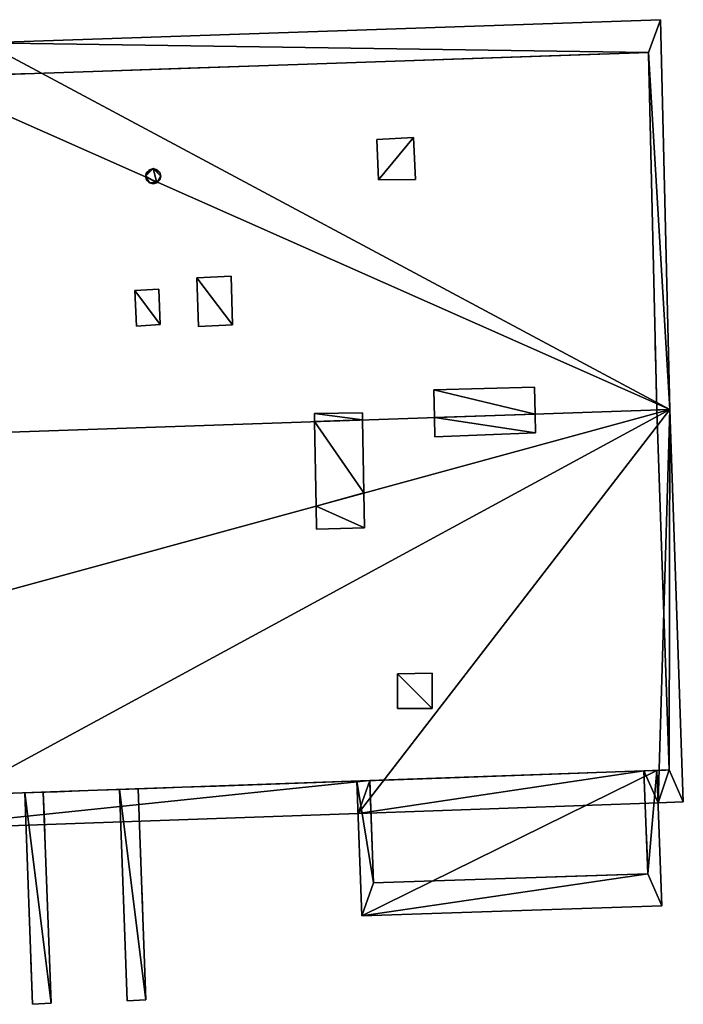
# Model space of a CAD drawing. Units: metres. Extents: x 71246 to 71886, y 348485 to 349008.
# Drawn here: x 71556 to 71566, y 348793 to 348808 of the extents above; entities that cross this region are included whole.
import ezdxf

# ---------------------------------------------------------------- set-up
doc = ezdxf.new("R2010")
doc.units = ezdxf.units.M
for name, color, linetype in [('FacadeFaces', 250, 'Continuous'), ('OuterEaves', 4, 'Continuous'), ('OuterWalls', 4, 'Continuous'), ('ProtrusionFaces', 250, 'Continuous'), ('RidgeLines', 22, 'Continuous'), ('RoofFaces', 250, 'Continuous'), ('TerrainIntersection', 106, 'Continuous')]:
    doc.layers.add(name, color=color, linetype=linetype)

msp = doc.modelspace()

# ---------------------------------------------------------------- linework, layer by layer
at = {"layer": 'FacadeFaces'}
for points in [[(71555.432, 348807.544, 292.673), (71565.687, 348807.894, 292.662), (71565.687, 348807.894, 278.775), (71555.432, 348807.544, 292.673)], [(71555.432, 348807.544, 292.673), (71565.687, 348807.894, 278.775), (71555.432, 348807.544, 278.775), (71555.432, 348807.544, 292.673)], [(71565.687, 348807.894, 292.662), (71565.818, 348802.367, 294.729), (71565.818, 348802.367, 278.775), (71565.687, 348807.894, 292.662)], [(71565.687, 348807.894, 292.662), (71565.818, 348802.367, 278.775), (71565.687, 348807.894, 278.775), (71565.687, 348807.894, 292.662)], [(71561.485, 348806.548, 293.22), (71562.053, 348806.578, 293.22), (71562.053, 348806.578, 293.117), (71561.485, 348806.548, 293.22)], [(71561.485, 348806.548, 293.22), (71562.053, 348806.578, 293.117), (71561.485, 348806.548, 293.121), (71561.485, 348806.548, 293.22)], [(71561.51, 348805.925, 293.454), (71561.485, 348806.548, 293.22), (71561.485, 348806.548, 293.121), (71561.51, 348805.925, 293.454)], [(71561.51, 348805.925, 293.454), (71561.485, 348806.548, 293.121), (71561.51, 348805.925, 293.353), (71561.51, 348805.925, 293.454)], [(71562.053, 348806.578, 293.22), (71562.083, 348805.929, 293.454), (71562.083, 348805.929, 293.358), (71562.053, 348806.578, 293.22)], [(71562.053, 348806.578, 293.22), (71562.083, 348805.929, 293.358), (71562.053, 348806.578, 293.117), (71562.053, 348806.578, 293.22)], [(71557.923, 348806.038, 293.777), (71557.967, 348806.081, 293.777), (71557.967, 348806.081, 293.25), (71557.923, 348806.038, 293.777)], [(71557.923, 348806.038, 293.777), (71557.967, 348806.081, 293.25), (71557.923, 348806.038, 293.265), (71557.923, 348806.038, 293.777)], [(71557.967, 348806.081, 293.777), (71558.027, 348806.097, 293.777), (71558.027, 348806.097, 293.244), (71557.967, 348806.081, 293.777)], [(71557.967, 348806.081, 293.777), (71558.027, 348806.097, 293.244), (71557.967, 348806.081, 293.25), (71557.967, 348806.081, 293.777)], [(71558.027, 348806.097, 293.777), (71558.085, 348806.081, 293.777), (71558.085, 348806.081, 293.251), (71558.027, 348806.097, 293.777)], [(71558.027, 348806.097, 293.777), (71558.085, 348806.081, 293.251), (71558.027, 348806.097, 293.244), (71558.027, 348806.097, 293.777)], [(71558.085, 348806.081, 293.777), (71558.128, 348806.039, 293.777), (71558.128, 348806.039, 293.267), (71558.085, 348806.081, 293.777)], [(71558.085, 348806.081, 293.777), (71558.128, 348806.039, 293.267), (71558.085, 348806.081, 293.251), (71558.085, 348806.081, 293.777)], [(71557.908, 348805.979, 293.777), (71557.923, 348806.038, 293.777), (71557.923, 348806.038, 293.265), (71557.908, 348805.979, 293.777)], [(71557.908, 348805.979, 293.777), (71557.923, 348806.038, 293.265), (71557.908, 348805.979, 293.287), (71557.908, 348805.979, 293.777)], [(71557.923, 348805.92, 293.777), (71557.908, 348805.979, 293.777), (71557.908, 348805.979, 293.287), (71557.923, 348805.92, 293.777)], [(71557.923, 348805.92, 293.777), (71557.908, 348805.979, 293.287), (71557.923, 348805.92, 293.309), (71557.923, 348805.92, 293.777)], [(71557.967, 348805.877, 293.777), (71557.923, 348805.92, 293.777), (71557.923, 348805.92, 293.309), (71557.967, 348805.877, 293.777)], [(71557.967, 348805.877, 293.777), (71557.923, 348805.92, 293.309), (71557.967, 348805.877, 293.326), (71557.967, 348805.877, 293.777)], [(71558.128, 348805.922, 293.777), (71558.084, 348805.878, 293.777), (71558.084, 348805.878, 293.327), (71558.128, 348805.922, 293.777)], [(71558.128, 348805.922, 293.777), (71558.084, 348805.878, 293.327), (71558.128, 348805.922, 293.311), (71558.128, 348805.922, 293.777)], [(71558.128, 348806.039, 293.777), (71558.143, 348805.979, 293.777), (71558.143, 348805.979, 293.29), (71558.128, 348806.039, 293.777)], [(71558.128, 348806.039, 293.777), (71558.143, 348805.979, 293.29), (71558.128, 348806.039, 293.267), (71558.128, 348806.039, 293.777)], [(71558.143, 348805.979, 293.777), (71558.128, 348805.922, 293.777), (71558.128, 348805.922, 293.311), (71558.143, 348805.979, 293.777)], [(71558.143, 348805.979, 293.777), (71558.128, 348805.922, 293.311), (71558.143, 348805.979, 293.29), (71558.143, 348805.979, 293.777)], [(71562.083, 348805.929, 293.454), (71561.51, 348805.925, 293.454), (71561.51, 348805.925, 293.353), (71562.083, 348805.929, 293.454)], [(71562.083, 348805.929, 293.454), (71561.51, 348805.925, 293.353), (71562.083, 348805.929, 293.358), (71562.083, 348805.929, 293.454)], [(71558.026, 348805.861, 293.777), (71557.967, 348805.877, 293.777), (71557.967, 348805.877, 293.326), (71558.026, 348805.861, 293.777)], [(71558.026, 348805.861, 293.777), (71557.967, 348805.877, 293.326), (71558.026, 348805.861, 293.332), (71558.026, 348805.861, 293.777)], [(71558.084, 348805.878, 293.777), (71558.026, 348805.861, 293.777), (71558.026, 348805.861, 293.332), (71558.084, 348805.878, 293.777)], [(71558.084, 348805.878, 293.777), (71558.026, 348805.861, 293.332), (71558.084, 348805.878, 293.327), (71558.084, 348805.878, 293.777)], [(71558.702, 348804.409, 295.235), (71559.23, 348804.435, 295.235), (71559.23, 348804.435, 293.878), (71558.702, 348804.409, 295.235)], [(71558.702, 348804.409, 295.235), (71559.23, 348804.435, 293.878), (71558.702, 348804.409, 293.881), (71558.702, 348804.409, 295.235)], [(71558.728, 348803.653, 295.235), (71558.702, 348804.409, 295.235), (71558.702, 348804.409, 293.881), (71558.728, 348803.653, 295.235)], [(71558.728, 348803.653, 295.235), (71558.702, 348804.409, 293.881), (71558.728, 348803.653, 294.162), (71558.728, 348803.653, 295.235)], [(71559.23, 348804.435, 295.235), (71559.252, 348803.683, 295.235), (71559.252, 348803.683, 294.158), (71559.23, 348804.435, 295.235)], [(71559.23, 348804.435, 295.235), (71559.252, 348803.683, 294.158), (71559.23, 348804.435, 293.878), (71559.23, 348804.435, 295.235)], [(71557.744, 348804.212, 295.235), (71558.114, 348804.231, 295.235), (71558.114, 348804.231, 293.939), (71557.744, 348804.212, 295.235)], [(71557.744, 348804.212, 295.235), (71558.114, 348804.231, 293.939), (71557.744, 348804.212, 293.942), (71557.744, 348804.212, 295.235)], [(71558.114, 348804.231, 295.235), (71558.135, 348803.685, 295.235), (71558.135, 348803.685, 294.143), (71558.114, 348804.231, 295.235)], [(71558.114, 348804.231, 295.235), (71558.135, 348803.685, 294.143), (71558.114, 348804.231, 293.939), (71558.114, 348804.231, 295.235)], [(71557.769, 348803.662, 295.235), (71557.744, 348804.212, 295.235), (71557.744, 348804.212, 293.942), (71557.769, 348803.662, 295.235)], [(71557.769, 348803.662, 295.235), (71557.744, 348804.212, 293.942), (71557.769, 348803.662, 294.146), (71557.769, 348803.662, 295.235)], [(71558.135, 348803.685, 295.235), (71557.769, 348803.662, 295.235), (71557.769, 348803.662, 294.146), (71558.135, 348803.685, 295.235)], [(71558.135, 348803.685, 295.235), (71557.769, 348803.662, 294.146), (71558.135, 348803.685, 294.143), (71558.135, 348803.685, 295.235)], [(71559.252, 348803.683, 295.235), (71558.728, 348803.653, 295.235), (71558.728, 348803.653, 294.162), (71559.252, 348803.683, 295.235)], [(71559.252, 348803.683, 295.235), (71558.728, 348803.653, 294.162), (71559.252, 348803.683, 294.158), (71559.252, 348803.683, 295.235)], [(71562.367, 348802.673, 295.469), (71563.924, 348802.719, 295.469), (71563.924, 348802.719, 294.576), (71562.367, 348802.673, 295.469)], [(71562.367, 348802.673, 295.469), (71563.924, 348802.719, 294.576), (71562.367, 348802.673, 294.573), (71562.367, 348802.673, 295.469)], [(71563.924, 348802.719, 295.469), (71563.934, 348802.301, 295.469), (71563.934, 348802.301, 294.731), (71563.924, 348802.719, 295.469)], [(71563.924, 348802.719, 295.469), (71563.934, 348802.301, 294.731), (71563.924, 348802.719, 294.576), (71563.924, 348802.719, 295.469)], [(71562.377, 348802.248, 295.469), (71562.367, 348802.673, 295.469), (71562.367, 348802.673, 294.573), (71562.377, 348802.248, 295.469)], [(71562.377, 348802.248, 295.469), (71562.367, 348802.673, 294.573), (71562.377, 348802.248, 294.731), (71562.377, 348802.248, 295.469)], [(71560.519, 348802.31, 295.469), (71561.262, 348802.318, 295.469), (71561.262, 348802.318, 294.691), (71560.519, 348802.31, 295.469)], [(71560.519, 348802.31, 295.469), (71561.262, 348802.318, 294.691), (71560.519, 348802.31, 294.684), (71560.519, 348802.31, 295.469)], [(71560.521, 348802.184, 295.469), (71560.519, 348802.31, 295.469), (71560.519, 348802.31, 294.684), (71560.521, 348802.184, 295.469)], [(71560.521, 348802.184, 295.469), (71560.519, 348802.31, 294.684), (71560.521, 348802.184, 294.731), (71560.521, 348802.184, 295.469)], [(71561.262, 348802.318, 295.469), (71561.264, 348802.209, 295.469), (71561.264, 348802.209, 294.731), (71561.262, 348802.318, 295.469)], [(71561.262, 348802.318, 295.469), (71561.264, 348802.209, 294.731), (71561.262, 348802.318, 294.691), (71561.262, 348802.318, 295.469)], [(71562.384, 348801.949, 295.469), (71562.377, 348802.248, 295.469), (71562.377, 348802.248, 294.731), (71562.384, 348801.949, 295.469)], [(71562.384, 348801.949, 295.469), (71562.377, 348802.248, 294.731), (71562.384, 348801.949, 294.621), (71562.384, 348801.949, 295.469)], [(71563.934, 348802.301, 295.469), (71563.941, 348802.011, 295.469), (71563.941, 348802.011, 294.624), (71563.934, 348802.301, 295.469)], [(71563.934, 348802.301, 295.469), (71563.941, 348802.011, 294.624), (71563.934, 348802.301, 294.731), (71563.934, 348802.301, 295.469)], [(71565.818, 348802.367, 294.729), (71566.011, 348796.795, 292.661), (71566.011, 348796.795, 278.775), (71565.818, 348802.367, 294.729)], [(71565.818, 348802.367, 294.729), (71566.011, 348796.795, 278.775), (71565.818, 348802.367, 278.775), (71565.818, 348802.367, 294.729)], [(71560.545, 348800.877, 295.469), (71560.521, 348802.184, 295.469), (71560.521, 348802.184, 294.731), (71560.545, 348800.877, 295.469)], [(71560.545, 348800.877, 295.469), (71560.521, 348802.184, 294.731), (71560.545, 348800.877, 294.251), (71560.545, 348800.877, 295.469)], [(71561.264, 348802.209, 295.469), (71561.285, 348801.08, 295.469), (71561.285, 348801.08, 294.316), (71561.264, 348802.209, 295.469)], [(71561.264, 348802.209, 295.469), (71561.285, 348801.08, 294.316), (71561.264, 348802.209, 294.731), (71561.264, 348802.209, 295.469)], [(71563.941, 348802.011, 295.469), (71562.384, 348801.949, 295.469), (71562.384, 348801.949, 294.621), (71563.941, 348802.011, 295.469)], [(71563.941, 348802.011, 295.469), (71562.384, 348801.949, 294.621), (71563.941, 348802.011, 294.624), (71563.941, 348802.011, 295.469)], [(71561.285, 348801.08, 295.469), (71561.295, 348800.541, 295.469), (71561.295, 348800.541, 294.117), (71561.285, 348801.08, 295.469)], [(71561.285, 348801.08, 295.469), (71561.295, 348800.541, 294.117), (71561.285, 348801.08, 294.316), (71561.285, 348801.08, 295.469)], [(71560.551, 348800.521, 295.469), (71560.545, 348800.877, 295.469), (71560.545, 348800.877, 294.251), (71560.551, 348800.521, 295.469)], [(71560.551, 348800.521, 295.469), (71560.545, 348800.877, 294.251), (71560.551, 348800.521, 294.119), (71560.551, 348800.521, 295.469)], [(71561.295, 348800.541, 295.469), (71560.551, 348800.521, 295.469), (71560.551, 348800.521, 294.119), (71561.295, 348800.541, 295.469)], [(71561.295, 348800.541, 295.469), (71560.551, 348800.521, 294.119), (71561.295, 348800.541, 294.117), (71561.295, 348800.541, 295.469)], [(71561.806, 348798.28, 293.377), (71562.34, 348798.29, 293.369), (71562.34, 348798.29, 293.272), (71561.806, 348798.28, 293.377)], [(71561.806, 348798.28, 293.377), (71562.34, 348798.29, 293.272), (71561.806, 348798.28, 293.275), (71561.806, 348798.28, 293.377)], [(71561.808, 348797.746, 293.179), (71561.806, 348798.28, 293.377), (71561.806, 348798.28, 293.275), (71561.808, 348797.746, 293.179)], [(71561.808, 348797.746, 293.179), (71561.806, 348798.28, 293.275), (71561.808, 348797.746, 293.078), (71561.808, 348797.746, 293.179)], [(71562.34, 348798.29, 293.369), (71562.34, 348797.746, 293.171), (71562.34, 348797.746, 293.071), (71562.34, 348798.29, 293.369)], [(71562.34, 348798.29, 293.369), (71562.34, 348797.746, 293.071), (71562.34, 348798.29, 293.272), (71562.34, 348798.29, 293.369)], [(71562.34, 348797.746, 293.171), (71561.808, 348797.746, 293.179), (71561.808, 348797.746, 293.078), (71562.34, 348797.746, 293.171)], [(71562.34, 348797.746, 293.171), (71561.808, 348797.746, 293.078), (71562.34, 348797.746, 293.071), (71562.34, 348797.746, 293.171)], [(71565.619, 348796.781, 292.673), (71561.378, 348796.63, 292.671), (71561.378, 348796.63, 278.775), (71565.619, 348796.781, 292.673)], [(71565.619, 348796.781, 292.673), (71561.378, 348796.63, 278.775), (71565.619, 348796.781, 278.775), (71565.619, 348796.781, 292.673)], [(71561.378, 348796.63, 292.109), (71565.619, 348796.781, 292.109), (71565.619, 348796.781, 279.541), (71561.378, 348796.63, 292.109)], [(71561.378, 348796.63, 292.109), (71565.619, 348796.781, 279.541), (71561.378, 348796.63, 279.541), (71561.378, 348796.63, 292.109)], [(71566.011, 348796.795, 292.661), (71565.619, 348796.781, 292.673), (71565.619, 348796.781, 278.775), (71566.011, 348796.795, 292.661)], [(71566.011, 348796.795, 292.661), (71565.619, 348796.781, 278.775), (71566.011, 348796.795, 278.775), (71566.011, 348796.795, 292.661)], [(71565.619, 348796.781, 292.109), (71565.677, 348795.187, 292.033), (71565.677, 348795.187, 279.541), (71565.619, 348796.781, 292.109)], [(71565.619, 348796.781, 292.109), (71565.677, 348795.187, 279.541), (71565.619, 348796.781, 279.541), (71565.619, 348796.781, 292.109)], [(71561.378, 348796.63, 292.671), (71553.819, 348796.362, 292.672), (71553.819, 348796.362, 278.775), (71561.378, 348796.63, 292.671)], [(71561.378, 348796.63, 292.671), (71553.819, 348796.362, 278.775), (71561.378, 348796.63, 278.775), (71561.378, 348796.63, 292.671)], [(71561.436, 348795.047, 292.033), (71561.378, 348796.63, 292.109), (71561.378, 348796.63, 279.541), (71561.436, 348795.047, 292.033)], [(71561.436, 348795.047, 292.033), (71561.378, 348796.63, 279.541), (71561.436, 348795.047, 279.541), (71561.436, 348795.047, 292.033)], [(71556.042, 348796.441, 280.241), (71556.325, 348796.451, 280.241), (71556.325, 348796.451, 278.781), (71556.042, 348796.441, 280.241)], [(71556.042, 348796.441, 280.241), (71556.325, 348796.451, 278.781), (71556.042, 348796.441, 278.781), (71556.042, 348796.441, 280.241)], [(71556.325, 348796.451, 280.241), (71556.445, 348793.187, 280.241), (71556.445, 348793.187, 278.781), (71556.325, 348796.451, 280.241)], [(71556.325, 348796.451, 280.241), (71556.445, 348793.187, 278.781), (71556.325, 348796.451, 278.781), (71556.325, 348796.451, 280.241)], [(71557.506, 348796.493, 280.241), (71557.793, 348796.503, 280.241), (71557.793, 348796.503, 279.176), (71557.506, 348796.493, 280.241)], [(71557.506, 348796.493, 280.241), (71557.793, 348796.503, 279.176), (71557.506, 348796.493, 279.176), (71557.506, 348796.493, 280.241)], [(71557.623, 348793.222, 280.241), (71557.506, 348796.493, 280.241), (71557.506, 348796.493, 279.176), (71557.623, 348793.222, 280.241)], [(71557.623, 348793.222, 280.241), (71557.506, 348796.493, 279.176), (71557.623, 348793.222, 279.176), (71557.623, 348793.222, 280.241)], [(71557.793, 348796.503, 280.241), (71557.911, 348793.239, 280.241), (71557.911, 348793.239, 279.176), (71557.793, 348796.503, 280.241)], [(71557.793, 348796.503, 280.241), (71557.911, 348793.239, 279.176), (71557.793, 348796.503, 279.176), (71557.793, 348796.503, 280.241)], [(71556.16, 348793.17, 280.241), (71556.042, 348796.441, 280.241), (71556.042, 348796.441, 278.781), (71556.16, 348793.17, 280.241)], [(71556.16, 348793.17, 280.241), (71556.042, 348796.441, 278.781), (71556.16, 348793.17, 278.781), (71556.16, 348793.17, 280.241)], [(71565.677, 348795.187, 292.033), (71561.436, 348795.047, 292.033), (71561.436, 348795.047, 279.541), (71565.677, 348795.187, 292.033)], [(71565.677, 348795.187, 292.033), (71561.436, 348795.047, 279.541), (71565.677, 348795.187, 279.541), (71565.677, 348795.187, 292.033)], [(71556.445, 348793.187, 280.241), (71556.16, 348793.17, 280.241), (71556.16, 348793.17, 278.781), (71556.445, 348793.187, 280.241)], [(71556.445, 348793.187, 280.241), (71556.16, 348793.17, 278.781), (71556.445, 348793.187, 278.781), (71556.445, 348793.187, 280.241)], [(71557.911, 348793.239, 280.241), (71557.623, 348793.222, 280.241), (71557.623, 348793.222, 279.176), (71557.911, 348793.239, 280.241)], [(71557.911, 348793.239, 280.241), (71557.623, 348793.222, 279.176), (71557.911, 348793.239, 279.176), (71557.911, 348793.239, 280.241)]]:
    msp.add_3dface(points, dxfattribs=at)
at = {"layer": 'OuterEaves'}
for points in [[(71555.415, 348808.044, 292.487), (71553.377, 348807.975, 292.487), (71534.706, 348807.337, 292.487), (71532.631, 348807.266, 292.487), (71523.692, 348806.961, 292.487), (71523.978, 348800.927, 294.731), (71524.184, 348794.807, 292.487), (71524.448, 348794.816, 292.487), (71529.066, 348794.981, 292.487), (71540.444, 348795.385, 292.487), (71554.037, 348795.869, 292.487), (71561.196, 348796.123, 292.487), (71565.837, 348796.288, 292.487), (71566.228, 348796.302, 292.487), (71566.018, 348802.373, 294.731), (71565.875, 348808.401, 292.487), (71555.415, 348808.044, 292.487)], [(71561.485, 348806.548, 293.22), (71561.51, 348805.925, 293.454), (71562.083, 348805.929, 293.454), (71562.053, 348806.578, 293.22), (71561.485, 348806.548, 293.22)], [(71558.143, 348805.979, 293.777), (71558.128, 348806.039, 293.777), (71558.085, 348806.081, 293.777), (71558.027, 348806.097, 293.777), (71557.967, 348806.081, 293.777), (71557.923, 348806.038, 293.777), (71557.908, 348805.979, 293.777), (71557.923, 348805.92, 293.777), (71557.967, 348805.877, 293.777), (71558.026, 348805.861, 293.777), (71558.084, 348805.878, 293.777), (71558.128, 348805.922, 293.777), (71558.143, 348805.979, 293.777)], [(71558.728, 348803.653, 295.235), (71559.252, 348803.683, 295.235), (71559.23, 348804.435, 295.235), (71558.702, 348804.409, 295.235), (71558.728, 348803.653, 295.235)], [(71557.744, 348804.212, 295.235), (71557.769, 348803.662, 295.235), (71558.135, 348803.685, 295.235), (71558.114, 348804.231, 295.235), (71557.744, 348804.212, 295.235)], [(71563.924, 348802.719, 295.469), (71562.367, 348802.673, 295.469), (71562.377, 348802.248, 295.469), (71562.384, 348801.949, 295.469), (71563.941, 348802.011, 295.469), (71563.934, 348802.301, 295.469), (71563.924, 348802.719, 295.469)], [(71561.262, 348802.318, 295.469), (71560.519, 348802.31, 295.469), (71560.521, 348802.184, 295.469), (71560.545, 348800.877, 295.469), (71560.551, 348800.521, 295.469), (71561.295, 348800.541, 295.469), (71561.285, 348801.08, 295.469), (71561.264, 348802.209, 295.469), (71561.262, 348802.318, 295.469)], [(71561.808, 348797.746, 293.179), (71562.34, 348797.746, 293.171), (71562.34, 348798.29, 293.369), (71561.806, 348798.28, 293.377), (71561.808, 348797.746, 293.179)], [(71561.254, 348794.54, 292.019), (71565.895, 348794.694, 292.019), (71565.819, 348796.788, 292.119), (71561.178, 348796.623, 292.119), (71561.254, 348794.54, 292.019)], [(71556.445, 348793.187, 280.241), (71556.325, 348796.451, 280.241), (71556.042, 348796.441, 280.241), (71556.16, 348793.17, 280.241), (71556.445, 348793.187, 280.241)], [(71557.911, 348793.239, 280.241), (71557.793, 348796.503, 280.241), (71557.506, 348796.493, 280.241), (71557.623, 348793.222, 280.241), (71557.911, 348793.239, 280.241)]]:
    msp.add_polyline3d(points, dxfattribs=at)
at = {"layer": 'OuterWalls'}
for points in [[(71553.394, 348807.475, 292.673), (71534.723, 348806.837, 292.672), (71532.648, 348806.766, 292.673), (71523.916, 348806.469, 292.671), (71524.178, 348800.935, 294.729), (71524.367, 348795.314, 292.662), (71524.631, 348795.323, 292.671), (71528.848, 348795.474, 292.67), (71540.626, 348795.892, 292.671), (71553.819, 348796.362, 292.672), (71561.378, 348796.63, 292.671), (71565.619, 348796.781, 292.673), (71566.011, 348796.795, 292.661), (71565.818, 348802.367, 294.729), (71565.687, 348807.894, 292.662), (71555.432, 348807.544, 292.673), (71553.394, 348807.475, 292.673)], [(71561.485, 348806.548, 293.22), (71561.51, 348805.925, 293.454), (71562.083, 348805.929, 293.454), (71562.053, 348806.578, 293.22), (71561.485, 348806.548, 293.22)], [(71558.143, 348805.979, 293.777), (71558.128, 348806.039, 293.777), (71558.085, 348806.081, 293.777), (71558.027, 348806.097, 293.777), (71557.967, 348806.081, 293.777), (71557.923, 348806.038, 293.777), (71557.908, 348805.979, 293.777), (71557.923, 348805.92, 293.777), (71557.967, 348805.877, 293.777), (71558.026, 348805.861, 293.777), (71558.084, 348805.878, 293.777), (71558.128, 348805.922, 293.777), (71558.143, 348805.979, 293.777)], [(71558.728, 348803.653, 295.235), (71559.252, 348803.683, 295.235), (71559.23, 348804.435, 295.235), (71558.702, 348804.409, 295.235), (71558.728, 348803.653, 295.235)], [(71557.744, 348804.212, 295.235), (71557.769, 348803.662, 295.235), (71558.135, 348803.685, 295.235), (71558.114, 348804.231, 295.235), (71557.744, 348804.212, 295.235)], [(71563.924, 348802.719, 295.469), (71562.367, 348802.673, 295.469), (71562.377, 348802.248, 295.469), (71562.384, 348801.949, 295.469), (71563.941, 348802.011, 295.469), (71563.934, 348802.301, 295.469), (71563.924, 348802.719, 295.469)], [(71561.262, 348802.318, 295.469), (71560.519, 348802.31, 295.469), (71560.521, 348802.184, 295.469), (71560.545, 348800.877, 295.469), (71560.551, 348800.521, 295.469), (71561.295, 348800.541, 295.469), (71561.285, 348801.08, 295.469), (71561.264, 348802.209, 295.469), (71561.262, 348802.318, 295.469)], [(71561.808, 348797.746, 293.179), (71562.34, 348797.746, 293.171), (71562.34, 348798.29, 293.369), (71561.806, 348798.28, 293.377), (71561.808, 348797.746, 293.179)], [(71561.436, 348795.047, 292.033), (71565.677, 348795.187, 292.033), (71565.619, 348796.781, 292.109), (71561.378, 348796.63, 292.109), (71561.436, 348795.047, 292.033)], [(71556.445, 348793.187, 280.241), (71556.325, 348796.451, 280.241), (71556.042, 348796.441, 280.241), (71556.16, 348793.17, 280.241), (71556.445, 348793.187, 280.241)], [(71557.911, 348793.239, 280.241), (71557.793, 348796.503, 280.241), (71557.506, 348796.493, 280.241), (71557.623, 348793.222, 280.241), (71557.911, 348793.239, 280.241)]]:
    msp.add_polyline3d(points, dxfattribs=at)
at = {"layer": 'ProtrusionFaces'}
for points in [[(71565.875, 348808.401, 292.487), (71565.687, 348807.894, 292.662), (71555.415, 348808.044, 292.487), (71565.875, 348808.401, 292.487)], [(71566.018, 348802.373, 294.731), (71565.687, 348807.894, 292.662), (71565.875, 348808.401, 292.487), (71566.018, 348802.373, 294.731)], [(71565.687, 348807.894, 292.662), (71555.432, 348807.544, 292.673), (71555.415, 348808.044, 292.487), (71565.687, 348807.894, 292.662)], [(71565.818, 348802.367, 294.729), (71565.687, 348807.894, 292.662), (71566.018, 348802.373, 294.731), (71565.818, 348802.367, 294.729)], [(71566.011, 348796.795, 292.661), (71565.818, 348802.367, 294.729), (71566.018, 348802.373, 294.731), (71566.011, 348796.795, 292.661)], [(71566.228, 348796.302, 292.487), (71566.011, 348796.795, 292.661), (71566.018, 348802.373, 294.731), (71566.228, 348796.302, 292.487)], [(71561.196, 348796.123, 292.487), (71565.619, 348796.781, 292.673), (71565.837, 348796.288, 292.487), (71561.196, 348796.123, 292.487)], [(71561.378, 348796.63, 292.671), (71565.619, 348796.781, 292.673), (71561.196, 348796.123, 292.487), (71561.378, 348796.63, 292.671)], [(71565.619, 348796.781, 292.673), (71566.011, 348796.795, 292.661), (71565.837, 348796.288, 292.487), (71565.619, 348796.781, 292.673)], [(71565.677, 348795.187, 292.033), (71565.619, 348796.781, 292.109), (71565.819, 348796.788, 292.119), (71565.677, 348795.187, 292.033)], [(71565.895, 348794.694, 292.019), (71565.677, 348795.187, 292.033), (71565.819, 348796.788, 292.119), (71565.895, 348794.694, 292.019)], [(71565.837, 348796.288, 292.487), (71566.011, 348796.795, 292.661), (71566.228, 348796.302, 292.487), (71565.837, 348796.288, 292.487)], [(71553.819, 348796.362, 292.672), (71561.378, 348796.63, 292.671), (71554.037, 348795.869, 292.487), (71553.819, 348796.362, 292.672)], [(71554.037, 348795.869, 292.487), (71561.378, 348796.63, 292.671), (71561.196, 348796.123, 292.487), (71554.037, 348795.869, 292.487)], [(71562.873, 348796.683, 292.109), (71562.481, 348796.669, 292.109), (71561.178, 348796.623, 292.119), (71562.873, 348796.683, 292.109)], [(71562.481, 348796.669, 292.109), (71561.378, 348796.63, 292.109), (71561.178, 348796.623, 292.119), (71562.481, 348796.669, 292.109)], [(71561.178, 348796.623, 292.119), (71561.378, 348796.63, 292.109), (71561.436, 348795.047, 292.033), (71561.178, 348796.623, 292.119)], [(71561.178, 348796.623, 292.119), (71561.436, 348795.047, 292.033), (71561.254, 348794.54, 292.019), (71561.178, 348796.623, 292.119)], [(71561.254, 348794.54, 292.019), (71565.677, 348795.187, 292.033), (71565.895, 348794.694, 292.019), (71561.254, 348794.54, 292.019)], [(71561.436, 348795.047, 292.033), (71565.677, 348795.187, 292.033), (71561.254, 348794.54, 292.019), (71561.436, 348795.047, 292.033)]]:
    msp.add_3dface(points, dxfattribs=at)
at = {"layer": 'RidgeLines'}
msp.add_polyline3d([(71566.018, 348802.373, 294.731), (71523.978, 348800.927, 294.731)], dxfattribs=at)
at = {"layer": 'RoofFaces'}
for points in [[(71566.018, 348802.373, 294.731), (71565.875, 348808.401, 292.487), (71555.415, 348808.044, 292.487), (71566.018, 348802.373, 294.731)], [(71553.377, 348807.975, 292.487), (71566.018, 348802.373, 294.731), (71555.415, 348808.044, 292.487), (71553.377, 348807.975, 292.487)], [(71523.978, 348800.927, 294.731), (71566.018, 348802.373, 294.731), (71553.377, 348807.975, 292.487), (71523.978, 348800.927, 294.731)], [(71561.51, 348805.925, 293.454), (71562.053, 348806.578, 293.22), (71561.485, 348806.548, 293.22), (71561.51, 348805.925, 293.454)], [(71562.083, 348805.929, 293.454), (71562.053, 348806.578, 293.22), (71561.51, 348805.925, 293.454), (71562.083, 348805.929, 293.454)], [(71557.967, 348806.081, 293.777), (71557.908, 348805.979, 293.777), (71558.027, 348806.097, 293.777), (71557.967, 348806.081, 293.777)], [(71557.908, 348805.979, 293.777), (71558.084, 348805.878, 293.777), (71558.027, 348806.097, 293.777), (71557.908, 348805.979, 293.777)], [(71557.923, 348806.038, 293.777), (71557.908, 348805.979, 293.777), (71557.967, 348806.081, 293.777), (71557.923, 348806.038, 293.777)], [(71558.128, 348806.039, 293.777), (71558.027, 348806.097, 293.777), (71558.143, 348805.979, 293.777), (71558.128, 348806.039, 293.777)], [(71558.027, 348806.097, 293.777), (71558.084, 348805.878, 293.777), (71558.143, 348805.979, 293.777), (71558.027, 348806.097, 293.777)], [(71558.085, 348806.081, 293.777), (71558.027, 348806.097, 293.777), (71558.128, 348806.039, 293.777), (71558.085, 348806.081, 293.777)], [(71557.923, 348805.92, 293.777), (71557.967, 348805.877, 293.777), (71557.908, 348805.979, 293.777), (71557.923, 348805.92, 293.777)], [(71557.967, 348805.877, 293.777), (71558.084, 348805.878, 293.777), (71557.908, 348805.979, 293.777), (71557.967, 348805.877, 293.777)], [(71558.084, 348805.878, 293.777), (71558.128, 348805.922, 293.777), (71558.143, 348805.979, 293.777), (71558.084, 348805.878, 293.777)], [(71558.026, 348805.861, 293.777), (71558.084, 348805.878, 293.777), (71557.967, 348805.877, 293.777), (71558.026, 348805.861, 293.777)], [(71559.23, 348804.435, 295.235), (71558.702, 348804.409, 295.235), (71559.252, 348803.683, 295.235), (71559.23, 348804.435, 295.235)], [(71559.252, 348803.683, 295.235), (71558.702, 348804.409, 295.235), (71558.728, 348803.653, 295.235), (71559.252, 348803.683, 295.235)], [(71558.135, 348803.685, 295.235), (71558.114, 348804.231, 295.235), (71557.744, 348804.212, 295.235), (71558.135, 348803.685, 295.235)], [(71557.769, 348803.662, 295.235), (71558.135, 348803.685, 295.235), (71557.744, 348804.212, 295.235), (71557.769, 348803.662, 295.235)], [(71562.367, 348802.673, 295.469), (71563.934, 348802.301, 295.469), (71563.924, 348802.719, 295.469), (71562.367, 348802.673, 295.469)], [(71562.377, 348802.248, 295.469), (71563.934, 348802.301, 295.469), (71562.367, 348802.673, 295.469), (71562.377, 348802.248, 295.469)], [(71540.444, 348795.385, 292.487), (71566.018, 348802.373, 294.731), (71523.978, 348800.927, 294.731), (71540.444, 348795.385, 292.487)], [(71554.037, 348795.869, 292.487), (71566.018, 348802.373, 294.731), (71540.444, 348795.385, 292.487), (71554.037, 348795.869, 292.487)], [(71561.196, 348796.123, 292.487), (71566.018, 348802.373, 294.731), (71554.037, 348795.869, 292.487), (71561.196, 348796.123, 292.487)], [(71560.519, 348802.31, 295.469), (71561.264, 348802.209, 295.469), (71561.262, 348802.318, 295.469), (71560.519, 348802.31, 295.469)], [(71560.521, 348802.184, 295.469), (71561.264, 348802.209, 295.469), (71560.519, 348802.31, 295.469), (71560.521, 348802.184, 295.469)], [(71565.837, 348796.288, 292.487), (71566.018, 348802.373, 294.731), (71561.196, 348796.123, 292.487), (71565.837, 348796.288, 292.487)], [(71563.941, 348802.011, 295.469), (71563.934, 348802.301, 295.469), (71562.377, 348802.248, 295.469), (71563.941, 348802.011, 295.469)], [(71562.384, 348801.949, 295.469), (71563.941, 348802.011, 295.469), (71562.377, 348802.248, 295.469), (71562.384, 348801.949, 295.469)], [(71566.228, 348796.302, 292.487), (71566.018, 348802.373, 294.731), (71565.837, 348796.288, 292.487), (71566.228, 348796.302, 292.487)], [(71561.285, 348801.08, 295.469), (71561.264, 348802.209, 295.469), (71560.521, 348802.184, 295.469), (71561.285, 348801.08, 295.469)], [(71560.545, 348800.877, 295.469), (71561.285, 348801.08, 295.469), (71560.521, 348802.184, 295.469), (71560.545, 348800.877, 295.469)], [(71561.295, 348800.541, 295.469), (71561.285, 348801.08, 295.469), (71560.545, 348800.877, 295.469), (71561.295, 348800.541, 295.469)], [(71560.551, 348800.521, 295.469), (71561.295, 348800.541, 295.469), (71560.545, 348800.877, 295.469), (71560.551, 348800.521, 295.469)], [(71562.34, 348798.29, 293.369), (71561.806, 348798.28, 293.377), (71562.34, 348797.746, 293.171), (71562.34, 348798.29, 293.369)], [(71562.34, 348797.746, 293.171), (71561.806, 348798.28, 293.377), (71561.808, 348797.746, 293.179), (71562.34, 348797.746, 293.171)], [(71565.819, 348796.788, 292.119), (71561.178, 348796.623, 292.119), (71561.254, 348794.54, 292.019), (71565.819, 348796.788, 292.119)], [(71565.895, 348794.694, 292.019), (71565.819, 348796.788, 292.119), (71561.254, 348794.54, 292.019), (71565.895, 348794.694, 292.019)], [(71556.325, 348796.451, 280.241), (71556.042, 348796.441, 280.241), (71556.445, 348793.187, 280.241), (71556.325, 348796.451, 280.241)], [(71557.793, 348796.503, 280.241), (71557.506, 348796.493, 280.241), (71557.911, 348793.239, 280.241), (71557.793, 348796.503, 280.241)], [(71557.506, 348796.493, 280.241), (71557.623, 348793.222, 280.241), (71557.911, 348793.239, 280.241), (71557.506, 348796.493, 280.241)], [(71556.042, 348796.441, 280.241), (71556.16, 348793.17, 280.241), (71556.445, 348793.187, 280.241), (71556.042, 348796.441, 280.241)]]:
    msp.add_3dface(points, dxfattribs=at)
at = {"layer": 'TerrainIntersection'}
for points in [[(71565.698, 348807.45, 279.849), (71565.694, 348807.615, 279.853), (71565.687, 348807.894, 279.853), (71565.282, 348807.88, 279.823), (71564.91, 348807.867, 279.828), (71562.061, 348807.77, 279.866), (71561.21, 348807.741, 279.873), (71558.411, 348807.646, 279.822), (71556.655, 348807.586, 279.717), (71556.206, 348807.57, 279.713), (71555.976, 348807.563, 279.748), (71555.693, 348807.553, 279.787), (71555.432, 348807.544, 279.793), (71555.282, 348807.539, 279.797), (71553.974, 348807.495, 279.827), (71553.394, 348807.475, 279.849), (71552.52, 348807.445, 279.882), (71551.827, 348807.421, 279.941), (71551, 348807.393, 280.012), (71550.264, 348807.368, 279.992), (71548.657, 348807.313, 279.967), (71545.145, 348807.193, 280.044), (71541.945, 348807.084, 279.912), (71539.008, 348806.983, 279.95)], [(71555.576, 348796.424, 278.964), (71556, 348796.439, 278.776), (71556.541, 348796.459, 278.85), (71557, 348796.475, 278.818), (71557.492, 348796.492, 279.201), (71558.224, 348796.518, 279.517), (71558.473, 348796.527, 279.639), (71559, 348796.546, 279.785), (71560.832, 348796.611, 279.85), (71561.378, 348796.63, 279.824), (71561.693, 348796.641, 279.808), (71562, 348796.652, 279.793), (71562.194, 348796.659, 279.79), (71564.618, 348796.745, 279.846), (71565.148, 348796.764, 279.837), (71565.619, 348796.781, 279.814), (71565.648, 348796.782, 279.812), (71565.865, 348796.79, 279.802), (71565.957, 348796.793, 279.8), (71566.011, 348796.795, 279.799), (71566.008, 348796.868, 279.816), (71565.998, 348797.159, 279.817), (71565.948, 348798.628, 279.819), (71565.937, 348798.937, 279.833), (71565.9, 348800, 279.833), (71565.818, 348802.367, 279.835), (71565.808, 348802.789, 279.835), (71565.802, 348803.035, 279.835), (71565.794, 348803.359, 279.84), (71565.793, 348803.425, 279.841), (71565.791, 348803.508, 279.846), (71565.698, 348807.45, 279.849)], [(71565.148, 348796.764, 279.837), (71565.525, 348796.778, 279.819), (71565.619, 348796.781, 279.814), (71565.649, 348795.966, 279.624), (71565.661, 348795.638, 279.542), (71565.677, 348795.194, 279.596), (71565.677, 348795.187, 279.597), (71564.401, 348795.145, 279.621), (71562.469, 348795.081, 279.632), (71562.104, 348795.069, 279.687), (71562, 348795.066, 279.689), (71561.76, 348795.058, 279.643), (71561.473, 348795.048, 279.648), (71561.436, 348795.047, 279.649), (71561.419, 348795.506, 279.621), (71561.415, 348795.617, 279.657), (71561.379, 348796.595, 279.818), (71561.378, 348796.63, 279.824), (71562, 348796.652, 279.793), (71562.194, 348796.659, 279.79), (71564.618, 348796.745, 279.846), (71565.148, 348796.764, 279.837)], [(71556.058, 348796, 278.828), (71556.042, 348796.441, 278.781), (71556.318, 348796.451, 278.819), (71556.325, 348796.451, 278.82), (71556.342, 348796, 278.868), (71556.35, 348795.779, 279.129), (71556.366, 348795.349, 279.714), (71556.371, 348795.212, 279.665), (71556.372, 348795.167, 279.667), (71556.4, 348794.4, 279.692), (71556.405, 348794.262, 279.72), (71556.407, 348794.208, 279.737), (71556.415, 348794, 279.818), (71556.431, 348793.569, 279.826), (71556.445, 348793.187, 279.822), (71556.363, 348793.182, 279.822), (71556.16, 348793.17, 279.822), (71556.135, 348793.865, 279.829), (71556.13, 348794, 279.826), (71556.126, 348794.126, 279.777), (71556.121, 348794.258, 279.722), (71556.118, 348794.334, 279.721), (71556.096, 348794.939, 279.721), (71556.083, 348795.309, 279.708), (71556.082, 348795.34, 279.72), (71556.064, 348795.829, 279.054), (71556.059, 348795.963, 278.872), (71556.058, 348796, 278.828)], [(71557.53, 348795.824, 279.177), (71557.509, 348796.409, 279.203), (71557.506, 348796.493, 279.207), (71557.756, 348796.502, 279.315), (71557.793, 348796.503, 279.331), (71557.821, 348795.727, 279.296), (71557.833, 348795.395, 279.687), (71557.84, 348795.205, 279.618), (71557.858, 348794.709, 279.656), (71557.866, 348794.489, 279.672), (71557.873, 348794.281, 279.714), (71557.876, 348794.206, 279.737), (71557.886, 348793.94, 279.742), (71557.911, 348793.239, 279.727), (71557.776, 348793.231, 279.741), (71557.623, 348793.222, 279.758), (71557.608, 348793.645, 279.766), (71557.59, 348794.139, 279.758), (71557.585, 348794.277, 279.716), (71557.571, 348794.663, 279.637), (71557.555, 348795.135, 279.602), (71557.554, 348795.159, 279.61), (71557.546, 348795.386, 279.693), (71557.539, 348795.569, 279.477), (71557.53, 348795.824, 279.177)]]:
    msp.add_polyline3d(points, dxfattribs=at)

doc.saveas('drawing.dxf')
